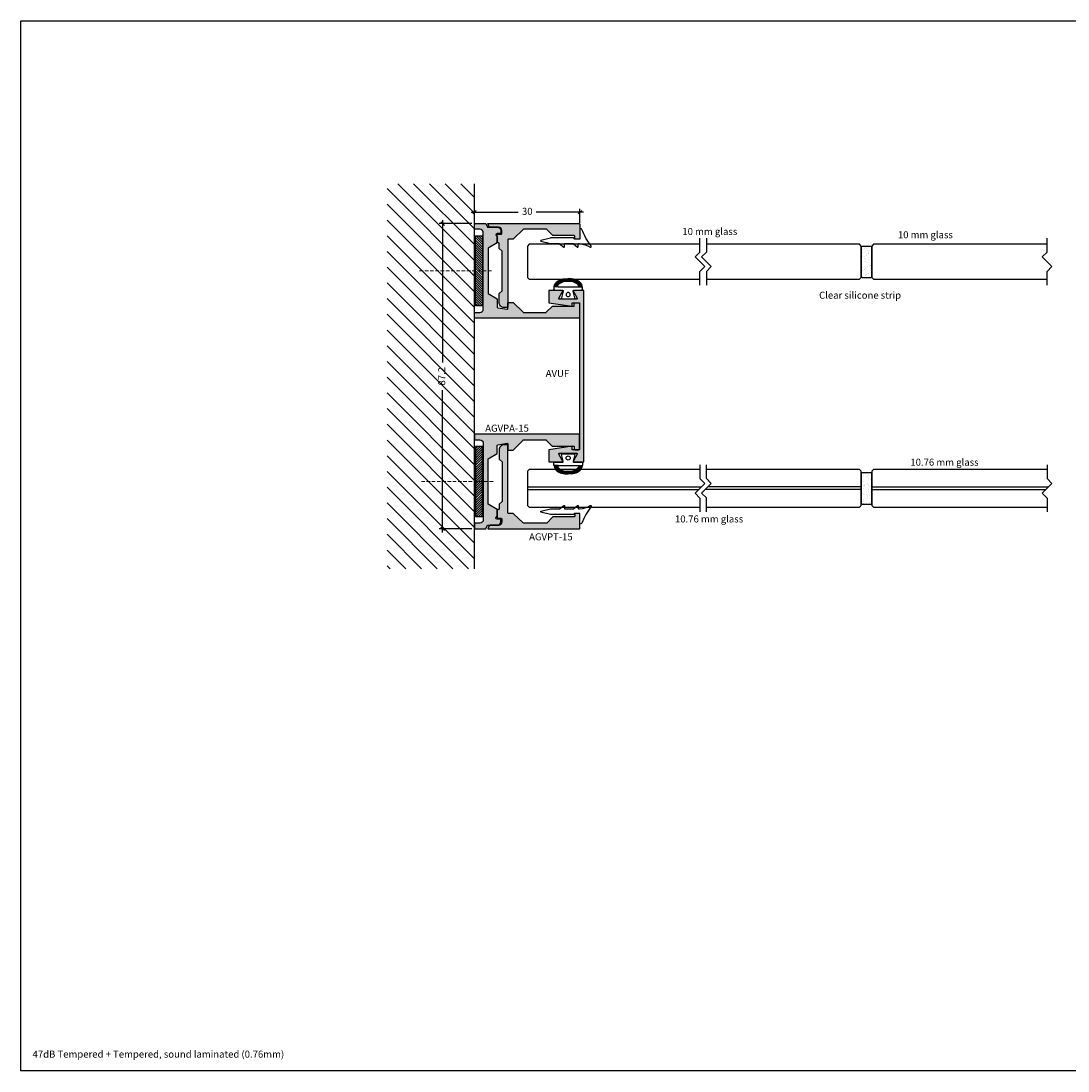
# Model space of a CAD drawing. Units: millimetres. Extents: x 453 to 5099, y -1215 to 3855.
# Drawn here: x 599 to 898, y 3555 to 3855 of the extents above; entities that cross this region are included whole.
import ezdxf

# ---------------------------------------------------------------- set-up
doc = ezdxf.new("R2010")
doc.units = ezdxf.units.MM
doc.linetypes.add('DASHED', pattern=[0.75, 0.5, -0.25])
doc.linetypes.add('HIDDEN', pattern=[0.375, 0.25, -0.125])
doc.layers.get('Defpoints').update_dxf_attribs({"color": 253, "linetype": 'DASHED'})
for name, color, linetype in [('A99--SD', 1, 'Continuous'), ('A99-K-D', 7, 'Continuous'), ('alukappe', 1, 'Continuous'), ('Alum-Profile-Contour_Deko', 4, 'Continuous'), ('DIM', 7, 'Continuous'), ('Glass_Deko', 5, 'Continuous'), ('Insulation_Deko', 8, 'Continuous')]:
    doc.layers.add(name, color=color, linetype=linetype)
doc.layers.add('Alum-Profile-Hatch_Deko', color=7, linetype='Continuous', true_color=0xa6a6a6)
doc.layers.add('Dimensions_Deko', color=7, linetype='Continuous', lineweight=0)
doc.styles.add('DEKO', font='verdana.ttf', dxfattribs={"height": 2})
doc.dimstyles.new('DEKO decimal', dxfattribs={"dimtxt": 2, "dimasz": 1, "dimexe": 1, "dimexo": 1, "dimgap": 1, "dimtad": 0, "dimdsep": 46, "dimtxsty": 'DEKO', "dimblk": 'OBLIQUE', "dimcen": 2.5, "dimdle": 1, "dimadec": 0, "dimazin": 0, "dimtfac": 1, "dimtmove": 0, "dimatfit": 3, "dimfxl": 1, "dimarcsym": 0})
doc.dimstyles.new('DEKO integer', dxfattribs={"dimtxt": 2, "dimasz": 1, "dimexe": 1, "dimexo": 1, "dimgap": 1, "dimtad": 0, "dimdec": 0, "dimdsep": 46, "dimtxsty": 'DEKO', "dimblk": 'OBLIQUE', "dimcen": 2.5, "dimdle": 1, "dimadec": 0, "dimazin": 0, "dimtfac": 1, "dimtdec": 0, "dimtmove": 0, "dimatfit": 3, "dimfxl": 1, "dimarcsym": 0})

# ---------------------------------------------------------------- blocks, each defined once
blk = doc.blocks.new('FG tape')
at = {"layer": 'Insulation_Deko'}
h = blk.add_hatch(dxfattribs=at)
h.set_pattern_fill('ANSI31', color=256, scale=0.15, style=0)
h.paths.add_polyline_path([(-10, 0), (-10, -2), (10, -2), (10, 0)])
blk.add_lwpolyline([(10, 0), (10, -2), (-10, -2), (-10, 0)], close=True, dxfattribs=at)
blk = doc.blocks.new('AGVPA-15')
at = {"layer": 'Alum-Profile-Hatch_Deko', "true_color": 0xa6a6a6}
h = blk.add_hatch(color=253, dxfattribs=at)
h.dxf.hatch_style = 1
h.paths.add_polyline_path([(13.5, 27.3, 0.414214), (13.3, 27.5), (9.3, 27.5, 0.414214), (9.1, 27.3), (9.1, 26.2, 0.414214), (9.3, 26), (9.9, 26, -0.414214), (10.1, 25.8), (10.1, 19.82, 0.198912), (10.16, 19.68), (11.84, 18, -0.198912), (11.9, 17.86), (11.9, 11.48, -0.198912), (11.84, 11.34), (9, 8.5), (9, 7.2, 0.414214), (9.2, 7), (10.77, 7, -0.454126), (10.97, 6.77), (10.52, 4.17, -0.375397), (10.33, 4), (8, 4), (6.5, 1.4), (-6.5, 1.4), (-8, 4), (-9.73, 4, 0.317837), (-9.92, 3.87, -0.843039), (-10.7, 4), (-10.7, 5), (-11.5, 5, 0.414214), (-12.5, 4), (-12.5, 1.17), (-13.5, 0.7), (-13.5, -2.3, 0.414214), (-13.3, -2.5), (-12.1, -2.5, 0.414214), (-11.9, -2.3), (-11.9, -1, -0.414214), (-10.9, 0), (10.9, 0, -0.414214), (11.9, -1), (11.9, -2.3, 0.414214), (12.1, -2.5), (13.3, -2.5, 0.414214), (13.5, -2.3)])
at = {"layer": 'Alum-Profile-Contour_Deko'}
blk.add_lwpolyline([(-12.1, -2.5), (-13.3, -2.5, -0.414214), (-13.5, -2.3), (-13.5, 0.7), (-12.5, 1.17), (-12.5, 4, -0.414214), (-11.5, 5), (-10.7, 5), (-10.7, 4, 0.843039), (-9.92, 3.87, -0.317837), (-9.73, 4), (-8, 4), (-6.5, 1.4), (6.5, 1.4), (8, 4), (10.33, 4, 0.375397), (10.52, 4.17), (10.97, 6.77, 0.454126), (10.77, 7), (9.2, 7, -0.414214), (9, 7.2), (9, 8.5), (11.84, 11.34, 0.198912), (11.9, 11.48), (11.9, 17.86, 0.198912), (11.84, 18), (10.16, 19.68, -0.198912), (10.1, 19.82), (10.1, 25.8, 0.414214), (9.9, 26), (9.3, 26, -0.414214), (9.1, 26.2), (9.1, 27.3, -0.414214), (9.3, 27.5), (13.3, 27.5, -0.414214), (13.5, 27.3), (13.5, -2.3, -0.414214), (13.3, -2.5), (12.1, -2.5, -0.414214), (11.9, -2.3), (11.9, -1, 0.414214), (10.9, 0), (-10.9, 0, 0.414214), (-11.9, -1), (-11.9, -2.3, -0.414214)], format="xyb", close=True, dxfattribs=at)
blk.add_blockref('FG tape', (0, -0.2))
blk = doc.blocks.new('AGVPT-15')
at = {"layer": 'Alum-Profile-Hatch_Deko', "true_color": 0xa6a6a6}
h = blk.add_hatch(color=253, dxfattribs=at)
h.dxf.hatch_style = 1
h.paths.add_polyline_path([(3.4, 24.6, -0.414214), (3.6, 24.8), (4.2, 24.8, 0.414214), (4.4, 25), (4.4, 26.1, 0.414214), (4.2, 26.3), (0.2, 26.3, 0.414214), (0, 26.1), (0, 0), (0.88, 0.41, 0.291473), (1, 0.59), (1, 3, -0.414214), (2, 4), (2.8, 4, -0.414214), (3, 3.8), (3, 2.9, 0.414214), (3.2, 2.7), (5.3, 2.7, 0.414214), (5.5, 2.9), (5.5, 3, -0.414214), (5.7, 3.2), (6.92, 3.2, 0.198912), (7.06, 3.26), (7.84, 4.04, -0.198912), (7.98, 4.1), (19.02, 4.1, -0.198912), (19.16, 4.04), (19.94, 3.26, 0.198912), (20.08, 3.2), (22.5, 3.2, 0.414214), (24, 4.7), (24, 5.5, 0.414214), (23.8, 5.7), (4.6, 5.7, -0.414214), (4.4, 5.9), (4.4, 7.2), (1.6, 10.2), (1.6, 16.66, -0.198912), (1.66, 16.8), (3.34, 18.48, 0.198912), (3.4, 18.62)])
at = {"layer": 'Alum-Profile-Contour_Deko'}
blk.add_lwpolyline([(3.4, 24.6), (3.4, 24.6), (3.4, 18.62, -0.198912), (3.34, 18.48), (1.66, 16.8, 0.198912), (1.6, 16.66), (1.6, 10.2), (4.4, 7.2), (4.4, 5.9, 0.414214), (4.6, 5.7), (23.8, 5.7, -0.414214), (24, 5.5), (24, 4.7, -0.414214), (22.5, 3.2), (20.08, 3.2, -0.198912), (19.94, 3.26), (19.16, 4.04, 0.198912), (19.02, 4.1), (7.98, 4.1, 0.198912), (7.84, 4.04), (7.06, 3.26, -0.198912), (6.92, 3.2), (5.7, 3.2, 0.414214), (5.5, 3), (5.5, 2.9, -0.414214), (5.3, 2.7), (3.2, 2.7, -0.414214), (3, 2.9), (3, 3.8, 0.414214), (2.8, 4), (2, 4, 0.414214), (1, 3), (1, 0.59, -0.291473), (0.88, 0.41), (0, 0), (0, 26.1, -0.414214), (0.2, 26.3), (4.2, 26.3, -0.414214), (4.4, 26.1), (4.4, 25, -0.414214), (4.2, 24.8), (3.6, 24.8, 0.414214)], format="xyb", close=True, dxfattribs=at)
blk = doc.blocks.new('AVUF')
at = {"layer": 'Alum-Profile-Hatch_Deko'}
blk.add_hatch(color=256, dxfattribs=at).paths.add_polyline_path([(-24.5, 1.2), (-24.5, -1.6, 0.414214), (-24.3, -1.8, 0.131652), (-24.2, -1.77), (-22.3, -0.68, -0.57735), (-22, -0.85), (-22, -3.3), (-22, -5.75, -0.57735), (-22.3, -5.92), (-24.2, -4.83, 0.131652), (-24.3, -4.8, 0.414214), (-24.5, -5), (-24.5, -8.8), (-21, -8.8), (-20, -2.09), (-21, -2.09), (-21, 0), (0, 0), (21, 0), (21, -2.09), (20, -2.09), (21, -8.8), (22, -8.8), (24.5, -8.8), (24.5, -5, 0.414214), (24.3, -4.8, 0.131652), (24.2, -4.83), (22.3, -5.92, -0.57735), (22, -5.75), (22, -3.3), (22, -0.85, -0.57735), (22.3, -0.68), (24.2, -1.77, 0.131652), (24.3, -1.8, 0.414214), (24.5, -1.6), (24.5, 1.2), (0, 1.2)])
at = {"layer": 'Alum-Profile-Contour_Deko'}
blk.add_lwpolyline([(20, -2.09), (21, -8.8), (22, -8.8), (24.5, -8.8), (24.5, -5, 0.414214), (24.3, -4.8, 0.131652), (24.2, -4.83), (22.3, -5.92, -0.57735), (22, -5.75), (22, -3.3), (22, -0.85, -0.57735), (22.3, -0.68), (24.2, -1.77, 0.131652), (24.3, -1.8, 0.414214), (24.5, -1.6), (24.5, 1.2), (0, 1.2), (-24.5, 1.2), (-24.5, -1.6, 0.414214), (-24.3, -1.8, 0.131652), (-24.2, -1.77), (-22.3, -0.68, -0.57735), (-22, -0.85), (-22, -3.3), (-22, -5.75, -0.57735), (-22.3, -5.92), (-24.2, -4.83, 0.131652), (-24.3, -4.8, 0.414214), (-24.5, -5), (-24.5, -8.8), (-21, -8.8), (-21, -8.8), (-20, -2.09), (-21, -2.09), (-21, 0), (0, 0), (21, 0), (21, -2.09)], format="xyb", close=True, dxfattribs=at)
blk = doc.blocks.new('_Oblique')
at = {"color": 0, "lineweight": -2}
blk.add_line((-0.5, -0.5), (0.5, 0.5), dxfattribs=at)
blk = doc.blocks.new('*D480')
at = {"color": 0, "lineweight": -2, "transparency": 16777216}
for p, q in [((719.8, 3798.46), (719.8, 3757.81)), ((728.13, 3797.46), (718.8, 3797.46)), ((719.8, 3709.26), (719.8, 3749.91)), ((728.13, 3710.26), (718.8, 3710.26))]:
    blk.add_line(p, q, dxfattribs=at)
at = {"layer": 'Defpoints', "color": 0, "transparency": 16777216}
for p in [(719.8, 3797.46), (729.13, 3797.46), (729.13, 3710.26)]:
    blk.add_point(p, dxfattribs=at)
at = {"color": 0, "lineweight": -2, "transparency": 16777216}
for p, rotation in [((719.8, 3797.46), 90), ((719.8, 3710.26), 270)]:
    blk.add_blockref('_Oblique', p, dxfattribs=dict(at, rotation=rotation))
at = {"color": 0, "transparency": 16777216, "insert": (719.8, 3753.86), "char_height": 2, "attachment_point": 5, "rotation": 90, "style": 'DEKO', "bg_fill": 3, "box_fill_scale": 1.1, "bg_fill_color": 256, "bg_fill_true_color": 13158600, "bg_fill_transparency": 0}
blk.add_mtext('87.2', dxfattribs=at)
blk = doc.blocks.new('*U407')
blk.add_lwpolyline([(3.22, 2.15), (7.15, 2.15), (8.54, 3.54), (11.31, 0.76), (12.7, 2.15), (16.63, 2.15)])
blk = doc.blocks.new('*U486')
at = {"layer": 'Glass_Deko'}
blk.add_lwpolyline([(5, 49.3), (5, 0.5), (4.5, 0), (-4.5, 0), (-5, 0.5), (-5, 49.3)], dxfattribs=at)
blk.add_blockref('*U407', (-9.92, 47.15))
blk = doc.blocks.new('*U511')
at = {"ltscale": 2}
for points in [[(1.98, 4.01, -0.075516), (-2.74, 1.36, 0.311912), (-2.93, 1.08, 0.311912), (-2.74, 0.8), (-0.1, 0.8, -0.414214), (0, 0.7), (0, -0.7, -0.414214), (-0.1, -0.8), (-0.2, -0.8, 0.414214), (-0.3, -0.9), (-0.3, -7.54, 0.061703), (-0.29, -7.58), (0.4, -10.36, 0.742758), (0.6, -10.36), (1.29, -7.58, 0.061703), (1.3, -7.54), (1.3, -5.13)], [(1.3, -5.13, -0.165783), (1.34, -5.01), (2.28, -3.79, 0.606607), (2.2, -3.63), (1.4, -3.63, -0.414214), (1.3, -3.53), (1.3, -1.2, -0.165783), (1.34, -1.08), (2.28, 0.14, 0.606607), (2.2, 0.3), (1.5, 0.3, -0.414214), (1.3, 0.5), (1.3, 0.71, -0.099047), (2.28, 3.77, 0.764754), (1.98, 4.01)]]:
    blk.add_lwpolyline(points, format="xyb", dxfattribs=at)
blk = doc.blocks.new('A$C1CC635F9')
at = {"layer": 'A99-K-D'}
for p, q in [((-4.03, 0), (-3.93, 0.5)), ((-3.03, 0), (-2.91, 0.44)), ((-0.95, 2.3), (0, 2.3)), ((0.95, 2.3), (0, 2.3)), ((3.03, 0), (2.91, 0.44)), ((4.03, 0), (3.93, 0.5))]:
    blk.add_line(p, q, dxfattribs=at)
for centre, radius, start, end in [((-1.01, -0.97), 3.27, 89.0742, 153.1731), ((-0.66, -1.2), 2.78, 91.1711, 143.9374), ((2.3, -89.71), 91.34, 91.4457, 91.8971), ((-2.3, -89.71), 91.34, 88.1029, 88.5543), ((0.66, -1.2), 2.78, 36.0626, 88.8289), ((1.01, -0.97), 3.27, 26.8269, 90.9258)]:
    blk.add_arc(centre, radius, start, end, dxfattribs=at)
blk = doc.blocks.new('*U425')
at = {"layer": 'A99-K-D', "true_color": 0xc7c8ca}
h = blk.add_hatch(dxfattribs=at)
h.set_pattern_fill('ANSI31', color=9, scale=1.6, angle=-90, style=0)
h.set_pattern_definition([(315, (-8.94865, 81.13386), (0.14142136, 0.14142136), [])])
h.paths.add_polyline_path([(5.71, 0.24, 0.287212), (3.91, 3.22), (3.41, 3.32), (3.41, 2.32), (3.84, 2.2, -0.230938), (4.98, 0.04, -0.002069), (5, -0.71, -0.00197), (4.98, -1.43, -0.234393), (3.84, -3.62), (3.41, -3.75), (3.41, -4.75), (3.91, -4.64, 0.287212), (5.71, -1.67), (5.71, -0.71)])
at = {"layer": 'A99-K-D'}
for p, q in [((2.41, 0.89), (2.41, 3.14)), ((2.61, 3.34), (3.41, 3.34)), ((3.41, 2.14), (3.41, 3.34)), ((0.01, -0.71), (0.01, 1.04)), ((0.25, 1.23), (2.16, 0.69)), ((3.41, -0.71), (3.41, 2.14)), ((0.01, -2.46), (0.01, -0.71)), ((2.16, -2.12), (0.25, -2.66)), ((2.41, -4.56), (2.41, -2.31)), ((3.41, -3.56), (3.41, -0.71)), ((5, -0.71), (5, -0.71)), ((3.41, -4.76), (2.61, -4.76)), ((3.41, -3.56), (3.41, -4.76))]:
    blk.add_line(p, q, dxfattribs=at)
blk.add_circle((1.21, -0.71), 0.6, dxfattribs=at)
for centre, start, end in [((2.61, 3.14), 90, 180), ((0.21, 1.04), 77.0926, 180), ((2.21, 0.89), 257.0926, 0), ((0.21, -2.46), 180, 282.9074), ((2.21, -2.31), 0, 102.9074), ((2.61, -4.56), 180, 270)]:
    blk.add_arc(centre, 0.2, start, end, dxfattribs=at)
at = {"rotation": 270}
blk.add_blockref('A$C1CC635F9', (3.41, -0.71), dxfattribs=at)
blk = doc.blocks.new('*U483')
blk.add_lwpolyline([(3.22, 2.15), (7.15, 2.15), (8.54, 3.54), (11.31, 0.76), (12.7, 2.15), (16.62, 2.15)])
blk = doc.blocks.new('*U482')
at = {"color": 9, "true_color": 0xc7c8ca}
for p, q in [((-0.38, 0), (-0.38, 49.68)), ((0.38, 0), (0.38, 48.92))]:
    blk.add_line(p, q, dxfattribs=at)
at = {"layer": 'Glass_Deko'}
blk.add_lwpolyline([(-5.38, 49.3), (-5.38, 0.5), (-4.88, 0), (4.88, 0), (5.38, 0.5), (5.38, 49.3)], dxfattribs=at)
blk.add_blockref('*U483', (-9.92, 47.15))
blk = doc.blocks.new('9mm silicone')
at = {"true_color": 0x939598}
h = blk.add_hatch(dxfattribs=at)
h.set_pattern_fill('AR-SAND', color=252, scale=0.5, style=0)
h.set_pattern_definition([(37.5, (-257.9237, -226.9376), (-0.0629934, 1.926824), [0, -1.52, 0, -1.7, 0, -1.625]), (7.5, (-257.9237, -226.9376), (1.769777, 2.822146), [0, -0.82, 0, -1.37, 0, -0.525]), (327.5, (-259.1537, -226.9376), (3.114142, 0.005659), [0, -0.5, 0, -1.8, 0, -2.35]), (317.5, (-259.1537, -226.9376), (3.006127, 0.877676), [0, -0.25, 0, -1.18, 0, -1.35])])
h.paths.add_polyline_path([(0, -4.3, 0.414214), (0.2, -4.5), (2.8, -4.5, 0.414214), (3, -4.3), (3, 4.3, 0.414214), (2.8, 4.5), (0.2, 4.5, 0.414214), (0, 4.3)])
at = {"color": 252, "true_color": 0x939598}
for p, q in [((0, -4.3), (0, 4.3)), ((0.2, 4.5), (2.8, 4.5)), ((3, 4.3), (3, -4.3)), ((0.2, -4.5), (2.8, -4.5))]:
    blk.add_line(p, q, dxfattribs=at)
for centre, start, end in [((0.2, 4.3), 90, 180), ((2.8, 4.3), 0, 90), ((0.2, -4.3), 180, 270), ((2.8, -4.3), 270, 0)]:
    blk.add_arc(centre, 0.2, start, end, dxfattribs=at)
blk = doc.blocks.new('*U487')
at = {"layer": 'Glass_Deko'}
blk.add_lwpolyline([(5, 44.24), (5, 0.5), (4.5, 0), (-4.5, 0), (-5, 0.5), (-5, 44.24)], dxfattribs=at)
blk.add_blockref('*U407', (-9.92, 42.1))
blk = doc.blocks.new('*U488')
at = {"layer": 'Glass_Deko'}
blk.add_lwpolyline([(5, 50.06), (5, 0.5), (4.5, 0), (-4.5, 0), (-5, 0.5), (-5, 50.06)], dxfattribs=at)
blk.add_blockref('*U407', (-9.92, 47.91))
blk = doc.blocks.new('*U485')
at = {"color": 9, "true_color": 0xc7c8ca}
for p, q in [((-0.38, 0), (-0.38, 50.44)), ((0.38, 0), (0.38, 49.68))]:
    blk.add_line(p, q, dxfattribs=at)
at = {"layer": 'Glass_Deko'}
blk.add_lwpolyline([(-5.38, 50.06), (-5.38, 0.5), (-4.88, 0), (4.88, 0), (5.38, 0.5), (5.38, 50.06)], dxfattribs=at)
blk.add_blockref('*U483', (-9.92, 47.91))
blk = doc.blocks.new('*U484')
at = {"color": 9, "true_color": 0xc7c8ca}
for p, q in [((-0.38, 0), (-0.38, 43.86)), ((0.38, 0), (0.38, 44.62))]:
    blk.add_line(p, q, dxfattribs=at)
at = {"layer": 'Glass_Deko'}
blk.add_lwpolyline([(5.38, 44.24), (5.38, 0.5), (4.88, 0), (-4.88, 0), (-5.38, 0.5), (-5.38, 44.24)], dxfattribs=at)
at = {"xscale": -1}
blk.add_blockref('*U483', (9.92, 42.1), dxfattribs=at)
blk = doc.blocks.new('*D498')
at = {"color": 0, "lineweight": -2, "transparency": 16777216}
for p, q in [((728.93, 3797.66), (728.93, 3801.72)), ((759.03, 3797.66), (759.03, 3801.72)), ((727.93, 3800.72), (741.43, 3800.72)), ((760.03, 3800.72), (746.53, 3800.72))]:
    blk.add_line(p, q, dxfattribs=at)
at = {"layer": 'Defpoints', "color": 0, "transparency": 16777216}
for p in [(759.03, 3800.72), (728.93, 3796.66), (759.03, 3796.66)]:
    blk.add_point(p, dxfattribs=at)
at = {"color": 0, "lineweight": -2, "transparency": 16777216, "rotation": 180}
blk.add_blockref('_Oblique', (728.93, 3800.72), dxfattribs=at)
at = {"color": 0, "lineweight": -2, "transparency": 16777216}
blk.add_blockref('_Oblique', (759.03, 3800.72), dxfattribs=at)
at = {"color": 0, "transparency": 16777216, "insert": (743.98, 3800.72), "char_height": 2, "attachment_point": 5, "style": 'DEKO'}
blk.add_mtext('30', dxfattribs=at)

msp = doc.modelspace()

# ---------------------------------------------------------------- hatches: boundary and pattern name
at = {"true_color": 0x939598}
h = msp.add_hatch(dxfattribs=at)
h.set_pattern_fill('ANSI31', color=252, angle=90)
h.set_pattern_definition([(135, (1501.5972, 2686.5153), (-2.245064, -2.245064), [])])
h.paths.add_polyline_path([(703.929, 3698.863), (728.929, 3698.863), (728.929, 3808.863), (703.929, 3808.863)])

# ---------------------------------------------------------------- linework, layer by layer
msp.add_line((728.929, 3698.863), (728.929, 3808.863))
at = {"layer": 'Dimensions_Deko', "color": 5, "linetype": 'HIDDEN', "ltscale": 4}
for p, q in [((733.72, 3783.963), (713.241, 3783.963)), ((734.21, 3723.763), (713.731, 3723.763))]:
    msp.add_line(p, q, dxfattribs=at)

# ---------------------------------------------------------------- block references
at = {"rotation": 270}
for name, p in [('AGVPA-15', (731.429, 3783.963)), ('*U511', (758.229, 3793.063)), ('*U425', (756.38, 3731.727)), ('*U482', (744.029, 3721.847)), ('*U485', (842.433, 3721.847))]:
    msp.add_blockref(name, p, dxfattribs=at)
at = {"xscale": -1}
for name, p, rotation in [('*U486', (744.029, 3786.563), 270), ('*U487', (839.433, 3786.563), 90), ('*U488', (842.433, 3786.563), 270), ('9mm silicone', (839.433, 3786.563), 180), ('*U425', (756.38, 3775.998), 270), ('AGVPA-15', (731.429, 3723.763), 270), ('*U484', (839.433, 3721.847), 90), ('9mm silicone', (839.433, 3721.844), 180), ('*U511', (758.229, 3714.663), 270)]:
    msp.add_blockref(name, p, dxfattribs=dict(at, rotation=rotation))
at = {"layer": 'A99--SD', "rotation": 270}
msp.add_blockref('AGVPT-15', (732.729, 3797.463), dxfattribs=at)
at = {"layer": 'A99--SD', "extrusion": (0, 0, -1), "zscale": -1, "rotation": 90.00000000000001}
msp.add_blockref('AGVPT-15', (-732.729, 3710.263), dxfattribs=at)
at = {"layer": 'alukappe', "rotation": 270}
msp.add_blockref('AVUF', (758.929, 3753.863), dxfattribs=at)

# ---------------------------------------------------------------- texts
at = {"insert": (602.633, 3561.168), "char_height": 2, "width": 106.19579, "attachment_point": 1, "style": 'DEKO'}
msp.add_mtext('{\\fVerdana|b1|i0|c186|p34;47dB Tempered + Tempered, sound laminated (0.76mm)}', dxfattribs=at)
at = {"layer": 'DIM', "char_height": 2, "attachment_point": 1, "style": 'DEKO'}
for s, insert, width in [('10 mm glass', (788.293, 3796.209), 48.07556), ('10 mm glass', (849.883, 3795.272), 27.59199), ('Clear silicone strip', (827.368, 3778.008), 27.59199), ('AVUF', (749.259, 3755.651), 9.02769), ('AGVPA-15 ', (731.965, 3740.015), 29.30309), ('10{\\fVerdana|b0|i0|c186|p34;.76} mm glass', (853.445, 3730.293), 27.59199), ('10{\\fVerdana|b0|i0|c186|p34;.76} mm glass', (786.183, 3714.083), 48.07556), ('AGVPT-15', (744.519, 3708.978), 27.59199)]:
    msp.add_mtext(s, dxfattribs=dict(at, insert=insert, width=width))

# ---------------------------------------------------------------- next in the draw order: dimensions: what is measured, and where the dimension line sits
dim = msp.add_linear_dim(base=(719.797, 3797.463), p1=(729.129, 3710.263), p2=(729.129, 3797.463), angle=90, dimstyle='DEKO decimal', override={"dimscale": 0, "dimdec": 1, "dimtix": 0, "dimtofl": 1, "dimtmove": 0, "dimatfit": 3, "dimtfill": 1})
dim.commit()
dim.dimension.update_dxf_attribs({"geometry": '*D480', "text_midpoint": (719.797, 3753.863)})

# ---------------------------------------------------------------- next in the draw order: linework, layer by layer
msp.add_lwpolyline([(599.331, 3855.358), (1199.331, 3855.358), (1199.331, 3555.358), (599.331, 3555.358)], close=True)

# ---------------------------------------------------------------- next in the draw order: dimensions: what is measured, and where the dimension line sits
dim = msp.add_linear_dim(base=(759.029, 3800.72), p1=(728.929, 3796.663), p2=(759.029, 3796.663), dimstyle='DEKO integer')
dim.commit()
dim.dimension.update_dxf_attribs({"geometry": '*D498', "text_midpoint": (743.979, 3800.72)})

doc.saveas('drawing.dxf')
